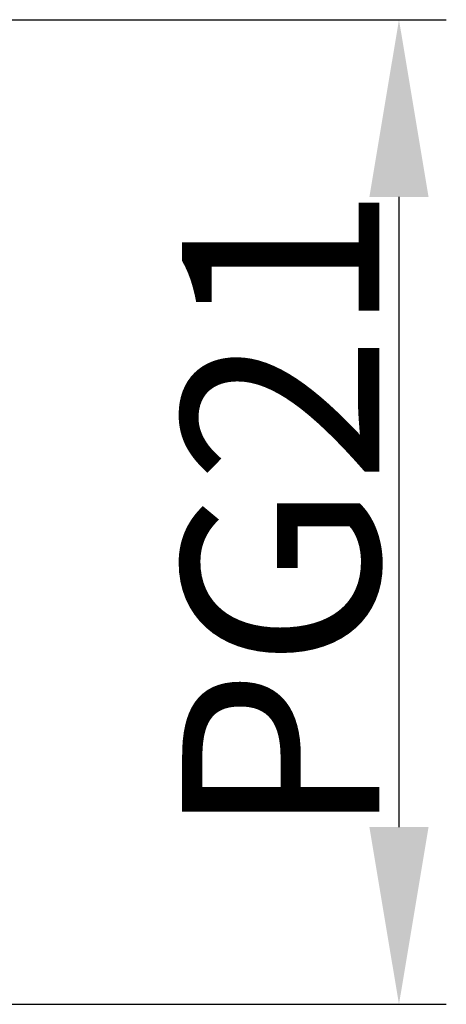
# Model space of a CAD drawing. Units: millimetres. Extents: x 545 to 1139, y 962 to 1382.
# Drawn here: x 768 to 779, y 1215 to 1240 of the extents above; entities that cross this region are included whole.
import ezdxf

# ---------------------------------------------------------------- set-up
doc = ezdxf.new("R2010")
doc.units = ezdxf.units.MM
doc.header["$LTSCALE"] = 65.395
doc.header["$PDMODE"] = 3
doc.header["$PDSIZE"] = 8
doc.layers.get('Defpoints').update_dxf_attribs({"linetype": 'CONTINUOUS'})
doc.layers.add('Dim', color=3, linetype='CONTINUOUS', lineweight=15)
doc.styles.add('Romans字体', font='romans.shx', dxfattribs={"width": 0.75})
doc.dimstyles.new('01', dxfattribs={"dimtxt": 5, "dimasz": 4.5, "dimexe": 1.2, "dimexo": 0.2, "dimgap": 0.5, "dimtad": 1, "dimdec": 1, "dimdsep": 46, "dimtxsty": 'Romans字体', "dimcen": 0, "dimclrd": 1, "dimclre": 6, "dimclrt": 4, "dimazin": 2, "dimtfac": 1, "dimtdec": 1, "dimtofl": 0, "dimtmove": 0, "dimatfit": 3, "dimfxl": 1, "dimtolj": 1, "dimtzin": 0, "dimarcsym": 0})

# ---------------------------------------------------------------- blocks, each defined once
blk = doc.blocks.new('*D186')
at = {"layer": 'Defpoints', "color": 0, "transparency": 16777216}
for p in [(760.847, 1239.544), (760.847, 1214.544), (777.745, 1214.544)]:
    blk.add_point(p, dxfattribs=at)
at = {"layer": 'Dim', "color": 6, "lineweight": -2, "transparency": 16777216}
for p, q in [((761.047, 1239.544), (778.945, 1239.544)), ((761.047, 1214.544), (778.945, 1214.544))]:
    blk.add_line(p, q, dxfattribs=at)
at = {"layer": 'Dim', "color": 1, "lineweight": -2, "transparency": 16777216}
blk.add_line((777.745, 1235.044), (777.745, 1219.044), dxfattribs=at)
at = {"layer": 'Dim', "color": 1, "transparency": 16777216}
for points in [[(776.995, 1235.044), (778.495, 1235.044), (777.745, 1239.544)], [(776.995, 1219.044), (778.495, 1219.044), (777.745, 1214.544)]]:
    blk.add_solid(points, dxfattribs=at)
at = {"layer": 'Dim', "color": 4, "transparency": 16777216, "insert": (774.745, 1227.044), "char_height": 5, "attachment_point": 5, "rotation": 90, "style": 'Romans字体'}
blk.add_mtext('\\A1;PG21', dxfattribs=at)

msp = doc.modelspace()

# ---------------------------------------------------------------- dimensions: what is measured, and where the dimension line sits
at = {"layer": 'Dim'}
dim = msp.add_linear_dim(base=(777.745, 1214.544), p1=(760.847, 1239.544), p2=(760.847, 1214.544), angle=90, text='PG21', dimstyle='01', dxfattribs=at)
dim.commit()
dim.dimension.update_dxf_attribs({"geometry": '*D186', "text_midpoint": (774.745, 1227.044)})

doc.saveas('drawing.dxf')
